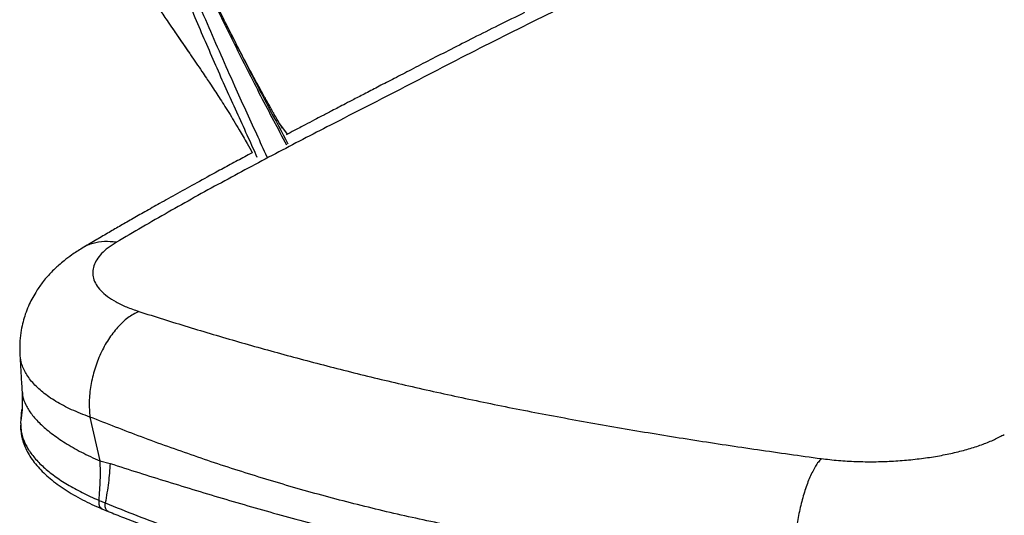
# Model space of a CAD drawing. Units: millimetres. Extents: x -296 to 326, y -47 to 979.
# Drawn here: x -294 to 83, y 301 to 491 of the extents above; entities that cross this region are included whole.
import ezdxf

# ---------------------------------------------------------------- set-up
doc = ezdxf.new("R2010")
doc.units = ezdxf.units.MM

msp = doc.modelspace()

# ---------------------------------------------------------------- linework, layer by layer
at = {"color": 7, "linetype": 'Continuous', "lineweight": 25}
for p, q in [((-214.86, 489.19), (-213.7, 486.88)), ((-228.79, 477.88), (-228.46, 477.41)), ((-191.37, 447.13), (-194.71, 451.57)), ((-191.41, 447.11), (-194.4, 451.02)), ((-292.94, 348.7), (-292.93, 341.84)), ((-292.82, 348.68), (-292.82, 348.61)), ((-292.93, 341.84), (-293.42, 337.49)), ((-293.41, 336.41), (-292.98, 341.86)), ((-266.96, 338.91), (-263.16, 322.11)), ((-293.41, 336.41), (-293.36, 335.79)), ((-263.16, 322.11), (-259.22, 321.15)), ((-262.42, 303.84), (-259.97, 302.82))]:
    msp.add_line(p, q, dxfattribs=at)
for points, knots in [([(-273.07, 545.35), (-271.91, 543.46), (-269.7, 539.88), (-266.54, 534.84), (-263.74, 530.41), (-261.3, 526.59), (-259.24, 523.37), (-257.55, 520.75), (-256.24, 518.72), (-255.25, 517.21), (-254.47, 516.01), (-253.77, 514.92), (-253.06, 513.84), (-252.36, 512.76), (-251.65, 511.69), (-250.95, 510.62), (-250.22, 509.5), (-249.11, 507.83), (-247.74, 505.75), (-246.22, 503.47), (-244.84, 501.4), (-243.36, 499.22), (-241.83, 496.95), (-240.22, 494.58), (-238.68, 492.31), (-234.83, 486.67), (-231.54, 481.89), (-228.79, 477.88)], [0, 0, 0, 0, 0.080808, 0.153042, 0.216733, 0.271893, 0.318528, 0.356637, 0.386214, 0.407253, 0.4232, 0.439151, 0.455107, 0.471068, 0.487035, 0.503007, 0.518986, 0.536909, 0.578191, 0.61273, 0.640513, 0.671555, 0.711542, 0.7428, 0.778618, 0.814477, 1, 1, 1, 1]), ([(-191.67, 442.88), (-194.98, 449.08), (-201.75, 461.75), (-211.6, 481.38), (-221.57, 501.57), (-231.19, 522.52), (-237.47, 537.15), (-240.61, 544.46)], [0, 0, 0, 0, 0.193151, 0.394846, 0.596519, 0.798273, 1, 1, 1, 1]), ([(-213.81, 487.09), (-214.68, 488.82), (-216.43, 492.29), (-219.07, 497.64), (-221.62, 503.01), (-223.99, 508.07), (-226.01, 512.44), (-227.72, 516.17), (-229.2, 519.42), (-230.45, 522.23), (-231.62, 524.83), (-232.82, 527.52), (-234.33, 530.95), (-236.15, 535.11), (-238.28, 540.03), (-239.78, 543.58), (-240.58, 545.48)], [0, 0, 0, 0, 0.096483, 0.193431, 0.289933, 0.378338, 0.457013, 0.515385, 0.570116, 0.622115, 0.654993, 0.699917, 0.756875, 0.825857, 0.9069, 1, 1, 1, 1]), ([(-242.86, 539.45), (-239.44, 530.92), (-232.59, 513.84), (-222.19, 489.3), (-213.83, 470.35), (-207.52, 456.39), (-203.34, 447.31), (-200.64, 441.33), (-199.32, 438.4)], [0, 0, 0, 0, 0.240188, 0.480427, 0.720621, 0.814955, 0.909328, 1, 1, 1, 1]), ([(-202.98, 438.17), (-204.08, 440.63), (-207.79, 448.96), (-214.39, 463.26), (-222.28, 481.24), (-230.12, 499.67), (-237.98, 518.66), (-243.13, 531.73), (-245.7, 538.26)], [0, 0, 0, 0, 0.0774257, 0.2618612, 0.4463527, 0.6308873, 0.8154371, 1, 1, 1, 1]), ([(-88.51, 494.58), (-98.33, 489.71), (-117.96, 479.97), (-146.63, 465.07), (-172.7, 451.72), (-196.08, 439.63), (-216.77, 428.56), (-237.1, 417.32), (-250.27, 409.59), (-256.86, 405.73)], [0, 0, 0, 0, 0.166707, 0.333169, 0.499574, 0.624562, 0.749653, 0.874753, 1, 1, 1, 1]), ([(-100.71, 493.62), (-104.1, 491.96), (-110.65, 488.74), (-120.04, 484.03), (-128.71, 479.63), (-136.67, 475.56), (-143.88, 471.85), (-150.38, 468.49), (-156.17, 465.5), (-161.31, 462.83), (-165.59, 460.6), (-169.08, 458.79), (-171.87, 457.33), (-174.27, 456.08), (-176.34, 455), (-178.57, 453.84), (-181.31, 452.41), (-184.86, 450.55), (-188.49, 448.65), (-190.92, 447.37), (-191.96, 446.82)], [0, 0, 0, 0, 0.107933, 0.208762, 0.302336, 0.388678, 0.467816, 0.538532, 0.602306, 0.659173, 0.709338, 0.744673, 0.775744, 0.802552, 0.825097, 0.845206, 0.87753, 0.917445, 0.964953, 1, 1, 1, 1]), ([(-235.52, 487.7), (-234.71, 486.51), (-232.52, 483.31), (-230.24, 479.98), (-228.8, 477.88)], [0, 0, 0, 0, 0.369562, 1, 1, 1, 1]), ([(-213.7, 486.88), (-211.55, 482.59), (-206.53, 472.54), (-199.06, 458.11), (-193.67, 448), (-191.24, 443.44)], [0, 0, 0, 0, 0.290405, 0.68001, 1, 1, 1, 1]), ([(-193.49, 449.44), (-193.48, 449.43), (-193.46, 449.39), (-193.74, 449.87), (-194.28, 450.81), (-195.13, 452.29), (-196.15, 454.12), (-197.15, 455.9), (-198.07, 457.54), (-198.98, 459.18), (-199.93, 460.88), (-201.05, 462.9), (-202.28, 465.1), (-203.47, 467.27), (-204.49, 469.14), (-205.36, 470.75), (-206.27, 472.43), (-207.26, 474.3), (-208.38, 476.49), (-209.58, 478.84), (-210.92, 481.44), (-212.32, 484.16), (-213.25, 485.98), (-213.7, 486.87)], [0, 0, 0, 0, 0.009554, 0.047703, 0.092361, 0.142352, 0.196931, 0.246211, 0.287893, 0.323733, 0.36376, 0.409686, 0.467505, 0.521123, 0.566662, 0.604881, 0.645143, 0.690258, 0.737545, 0.792632, 0.856701, 0.930031, 1, 1, 1, 1]), ([(-228.47, 477.4), (-227.75, 476.35), (-226.3, 474.25), (-224.29, 471.29), (-222.55, 468.72), (-220.94, 466.3), (-219.31, 463.83), (-217.54, 461.12), (-215.73, 458.31), (-213.84, 455.31), (-211.85, 452.11), (-209.48, 448.17), (-207.11, 444.1), (-205.51, 441.17), (-204.86, 439.98)], [0, 0, 0, 0, 0.087584, 0.174676, 0.245264, 0.299383, 0.372467, 0.442493, 0.514966, 0.594798, 0.681865, 0.771654, 0.907497, 1, 1, 1, 1]), ([(-204.86, 439.98), (-205.58, 439.6), (-208.17, 438.22), (-212.57, 435.85), (-218.93, 432.41), (-225.9, 428.6), (-233.33, 424.49), (-239.94, 420.79), (-245.78, 417.49), (-250.9, 414.58), (-255.66, 411.85), (-260.29, 409.16), (-265.05, 406.38), (-268.29, 404.46), (-269.95, 403.47)], [0, 0, 0, 0, 0.0327409, 0.1165617, 0.1989645, 0.3213041, 0.4349035, 0.5397625, 0.6260005, 0.7052703, 0.7775754, 0.8478406, 0.9220136, 1, 1, 1, 1]), ([(-269.95, 403.46), (-271.3, 402.62), (-273.72, 401.11), (-276.62, 398.92), (-278.74, 397.14), (-280.47, 395.55), (-282.63, 393.37), (-285.13, 390.46), (-287.48, 387.06), (-289.19, 384.06), (-290.54, 381.25), (-291.66, 378.38), (-292.59, 375.28), (-293.33, 371.86), (-293.85, 367.78), (-293.79, 364.79), (-293.76, 363.15)], [0, 0, 0, 0, 0.100654, 0.18025, 0.237978, 0.282666, 0.330786, 0.43225, 0.524194, 0.584221, 0.641757, 0.708121, 0.76461, 0.827976, 0.905817, 1, 1, 1, 1]), ([(-256.86, 405.73), (-258.4, 405.91), (-261.47, 406.26), (-265.8, 405.39), (-268.66, 404.41), (-269.88, 403.49), (-269.94, 403.44)], [0, 0, 0, 0, 0.327495, 0.653859, 0.982468, 1, 1, 1, 1]), ([(-256.86, 405.73), (-257.95, 405.03), (-260.14, 403.63), (-262.6, 401.4), (-264.44, 399.09), (-265.59, 396.73), (-266.02, 394.34), (-265.72, 391.94), (-264.69, 389.57), (-262.91, 387.25), (-260.36, 385.02), (-257.08, 382.92), (-253.11, 380.97), (-249.9, 379.86), (-248.29, 379.3)], [0, 0, 0, 0, 0.083529, 0.166519, 0.250023, 0.334008, 0.417014, 0.500034, 0.584274, 0.66729, 0.750028, 0.833799, 0.916715, 1, 1, 1, 1]), ([(-248.29, 379.3), (-249.68, 378.56), (-252.47, 377.06), (-256.43, 373.33), (-259.99, 368.68), (-262.98, 363.23), (-265.27, 357.24), (-266.76, 350.99), (-267.42, 344.72), (-267.11, 340.85), (-266.96, 338.91)], [0, 0, 0, 0, 0.124654, 0.249844, 0.374874, 0.499802, 0.624752, 0.749881, 0.875244, 1, 1, 1, 1]), ([(-248.29, 379.3), (-242.03, 377.32), (-229.53, 373.38), (-210.21, 367.67), (-190.42, 362.14), (-170.07, 356.82), (-149.15, 351.73), (-127.61, 346.88), (-105.4, 342.3), (-82.63, 337.98), (-59.35, 333.89), (-35.66, 330.04), (-11.64, 326.41), (4.58, 324.17), (12.7, 323.04)], [0, 0, 0, 0, 0.083777, 0.167357, 0.25078, 0.334038, 0.417117, 0.500018, 0.582927, 0.66601, 0.749264, 0.832677, 0.916242, 1, 1, 1, 1]), ([(-293.77, 363.08), (-293.65, 361.1), (-293.42, 356.99), (-293.14, 352.14), (-292.98, 349.32), (-292.93, 348.6)], [0, 0, 0, 0, 0.409472, 0.849189, 1, 1, 1, 1]), ([(-266.96, 338.91), (-269.36, 339.82), (-274.16, 341.65), (-280.16, 344.85), (-285.16, 348.33), (-289.06, 352.06), (-291.8, 355.99), (-293.39, 359.71), (-293.58, 362.12), (-293.65, 363.16)], [0, 0, 0, 0, 0.147689, 0.295377, 0.442803, 0.590376, 0.738527, 0.887286, 1, 1, 1, 1]), ([(-292.82, 348.61), (-292.8, 348.07), (-292.76, 346.47), (-291.62, 343.58), (-289.42, 340.02), (-286.13, 336.35), (-281.84, 332.66), (-276.54, 329.01), (-270.37, 325.45), (-265.56, 323.23), (-263.16, 322.11)], [0, 0, 0, 0, 0.0687935, 0.2021746, 0.3353963, 0.4684235, 0.6013828, 0.7342934, 0.8671941, 1, 1, 1, 1]), ([(2.26, 280.85), (-5.98, 281.46), (-22.47, 282.69), (-46.88, 285.06), (-70.99, 287.9), (-94.75, 291.27), (-118.1, 295.22), (-140.99, 299.77), (-163.33, 304.98), (-185.12, 310.78), (-206.38, 317.13), (-227.11, 323.96), (-247.35, 331.22), (-260.42, 336.35), (-266.96, 338.91)], [0, 0, 0, 0, 0.083361, 0.166728, 0.250077, 0.333392, 0.416689, 0.499993, 0.583303, 0.666608, 0.749929, 0.833281, 0.916647, 1, 1, 1, 1]), ([(-293.5, 335.78), (-293.49, 335.41), (-293.49, 334.52), (-293.34, 333), (-293.02, 331.11), (-292.44, 329.05), (-291.56, 326.84), (-290.3, 324.48), (-288.73, 322.13), (-286.86, 319.82), (-284.69, 317.56), (-282.23, 315.37), (-279.51, 313.24), (-276.52, 311.17), (-273.31, 309.2), (-269.89, 307.31), (-266.29, 305.54), (-263.77, 304.4), (-262.48, 303.85), (-262.44, 303.84)], [0, 0, 0, 0, 0.033936, 0.081131, 0.133605, 0.183918, 0.24937, 0.316201, 0.384396, 0.453417, 0.522553, 0.591212, 0.660626, 0.729789, 0.798374, 0.866169, 0.933089, 0.998283, 1, 1, 1, 1]), ([(-293.41, 336.41), (-293.41, 336.41), (-293.46, 335.38), (-293.32, 333.28), (-292.42, 330.07), (-290.76, 326.73), (-288.24, 323.28), (-284.82, 319.76), (-280.6, 316.34), (-275.63, 313.07), (-269.99, 309.98), (-265.79, 308.04), (-263.59, 307.12), (-263.59, 307.12)], [0, 0, 0, 0, 0.000001, 0.105891, 0.211986, 0.31785, 0.432754, 0.547963, 0.66283, 0.775116, 0.88773, 0.999999, 1, 1, 1, 1]), ([(12.7, 323.04), (14.89, 322.78), (19.26, 322.25), (26.05, 321.87), (32.85, 321.79), (39.6, 321.99), (46.21, 322.48), (52.6, 323.24), (58.7, 324.23), (64.44, 325.45), (69.77, 326.88), (74.65, 328.51), (79.04, 330.3), (81.49, 331.63), (82.72, 332.29)], [0, 0, 0, 0, 0.083319, 0.166234, 0.249972, 0.33277, 0.415781, 0.499967, 0.582861, 0.665883, 0.749979, 0.83339, 0.916388, 1, 1, 1, 1]), ([(-263.16, 322.11), (-263.11, 319.69), (-263.01, 314.83), (-263.4, 309.69), (-263.59, 307.12)], [0, 0, 0, 0, 0.499981, 1, 1, 1, 1]), ([(-259.22, 321.15), (-259.4, 318.72), (-259.76, 313.86), (-260.65, 308.67), (-261.1, 306.08)], [0, 0, 0, 0, 0.49998, 1, 1, 1, 1]), ([(-259.22, 321.15), (-251.94, 318.82), (-237.43, 314.2), (-215.14, 307.44), (-192.55, 300.98), (-169.6, 294.93), (-146.29, 289.36), (-123.01, 284.39), (-99.74, 279.97), (-76.5, 276.01), (-52.84, 272.37), (-28.75, 268.94), (-12.43, 266.76), (-4.25, 265.66)], [0, 0, 0, 0, 0.094557, 0.188467, 0.281816, 0.374671, 0.467098, 0.559348, 0.646582, 0.734204, 0.822269, 0.910829, 1, 1, 1, 1]), ([(12.7, 323.04), (12.34, 322.63), (11.6, 321.78), (10.51, 320.11), (9.43, 318.17), (8.38, 315.96), (7.39, 313.52), (6.47, 310.87), (5.61, 308.06), (4.59, 304.14), (3.52, 298.98), (2.64, 292.68), (2.17, 286.48), (2.23, 282.73), (2.26, 280.85)], [0, 0, 0, 0, 0.062743, 0.126481, 0.190641, 0.254657, 0.318154, 0.381217, 0.443968, 0.506495, 0.63087, 0.754347, 0.876894, 1, 1, 1, 1]), ([(-263.59, 307.12), (-263.61, 306.58), (-263.65, 305.49), (-263.2, 304.33), (-262.66, 304.02), (-262.42, 303.89)], [0, 0, 0, 0, 0.353149, 0.706299, 1, 1, 1, 1]), ([(-263.59, 307.12), (-263.59, 307.12), (-263.28, 306.99), (-262.67, 306.73), (-261.83, 306.38), (-261.31, 306.17), (-261.1, 306.08), (-261.1, 306.08)], [0, 0, 0, 0, 0.000019, 0.374689, 0.749656, 0.999981, 1, 1, 1, 1]), ([(-259.98, 302.87), (-260.21, 303.01), (-260.73, 303.3), (-261.16, 304.45), (-261.12, 305.54), (-261.1, 306.08)], [0, 0, 0, 0, 0.29539, 0.647695, 1, 1, 1, 1]), ([(-261.1, 306.08), (-261.1, 306.08), (-253.1, 302.79), (-236.87, 296.48), (-211.96, 287.87), (-186.6, 280.1), (-160.99, 273.19), (-135.26, 267.14), (-109.41, 261.92), (-83.31, 257.51), (-56.51, 253.88), (-28.98, 251.07), (-10.07, 249.81), (-0.56, 249.34), (-0.56, 249.34)], [0, 0, 0, 0, 0.0000002, 0.0998011, 0.1996618, 0.2995387, 0.3993617, 0.4977469, 0.5961737, 0.694597, 0.7929773, 0.8964905, 0.9999998, 1, 1, 1, 1]), ([(-259.99, 302.84), (-258.03, 302.04), (-251.73, 299.49), (-240.69, 295.35), (-227.1, 290.47), (-213.22, 285.84), (-199.19, 281.43), (-184.69, 277.19), (-169.71, 273.1), (-154.33, 269.2), (-138.54, 265.52), (-122.4, 262.05), (-106.09, 258.87), (-89.81, 256.01), (-73.72, 253.5), (-57.84, 251.32), (-42.17, 249.47), (-26.79, 247.94), (-12.38, 246.76), (-3.1, 246.2), (1.16, 245.94)], [0, 0, 0, 0, 0.024377, 0.078082, 0.134946, 0.189139, 0.244195, 0.301228, 0.359404, 0.418745, 0.479241, 0.54086, 0.6033, 0.664687, 0.724935, 0.78404, 0.842022, 0.898909, 0.953612, 1, 1, 1, 1])]:
    msp.add_open_spline(points, degree=3, knots=knots, dxfattribs=at)

doc.saveas('drawing.dxf')
